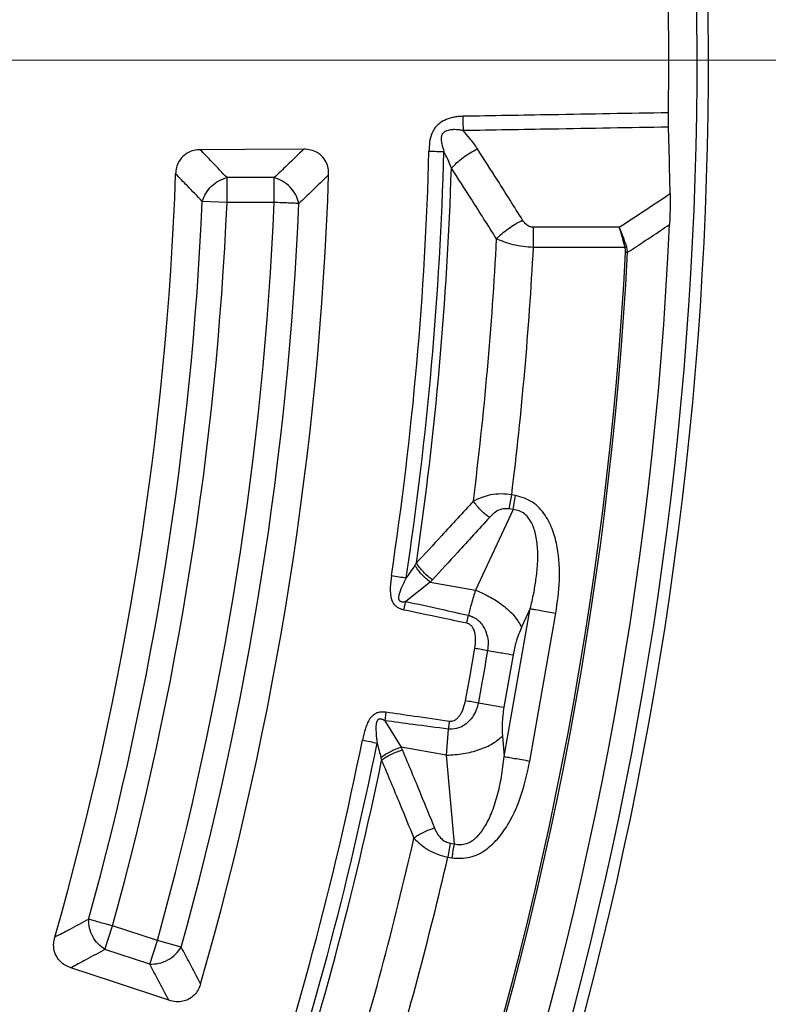
# Model space of a CAD drawing. Units: millimetres. Extents: x 250 to 10250, y 250 to 7175.
# Drawn here: x 2780 to 2845, y 1501 to 1587 of the extents above; entities that cross this region are included whole.
import ezdxf

# ---------------------------------------------------------------- set-up
doc = ezdxf.new("R2010")
doc.units = ezdxf.units.MM
doc.linetypes.add('CENTER', pattern=[10.16, 6.35, -1.27, 1.27, -1.27])
doc.styles.add('SLDTEXTSTYLE1', font='calibri.ttf')
doc.dimstyles.new('SLDDIMSTYLE0', dxfattribs={"dimtxt": 72.760417, "dimasz": 100, "dimexe": 0, "dimexo": 0.0625, "dimgap": 18.190104, "dimtad": 1, "dimdec": 0, "dimrnd": 1e-09, "dimzin": 12, "dimdsep": 46, "dimtxsty": 'SLDTEXTSTYLE1', "dimsah": 1, "dimcen": 0.09, "dimadec": 0, "dimazin": 3, "dimtfac": 1, "dimtdec": 3, "dimtofl": 0, "dimtmove": 0, "dimatfit": 3, "dimfxl": 1, "dimfrac": 2, "dimtolj": 1, "dimtzin": 12, "dimarcsym": 0})

# ---------------------------------------------------------------- blocks, each defined once
blk = doc.blocks.new('_D')
at = {"color": 7, "linetype": 'Continuous', "lineweight": 0, "ltscale": 25, "transparency": 16777216}
for p, q in [((3715.097, 1558.564), (3715.097, 401.377)), ((1315.107, 1554.451), (1315.107, 401.377)), ((1315.107, 426.377), (3715.097, 426.377))]:
    blk.add_line(p, q, dxfattribs=at)
at = {"color": 7, "linetype": 'Continuous', "lineweight": 18, "ltscale": 25, "transparency": 16777216}
for points in [[(1315.107, 426.377), (1415.107, 411.377), (1415.107, 441.377)], [(3715.097, 426.377), (3615.097, 441.377), (3615.097, 411.377)]]:
    blk.add_solid(points, dxfattribs=at)
at = {"color": 7, "linetype": 'Continuous', "lineweight": 18, "ltscale": 25, "transparency": 16777216, "insert": (2416.741, 523.391), "char_height": 72.7604, "attachment_point": 1, "style": 'SLDTEXTSTYLE1'}
blk.add_mtext('2400', dxfattribs=at)
blk = doc.blocks.new('_D_1')
at = {"color": 7, "linetype": 'Continuous', "lineweight": 0, "ltscale": 25, "transparency": 16777216}
for p, q in [((2840.097, 2483.699), (4230.097, 2483.699)), ((4205.097, 2483.699), (4205.097, 683.699)), ((2840.097, 683.699), (4230.097, 683.699))]:
    blk.add_line(p, q, dxfattribs=at)
at = {"color": 7, "linetype": 'Continuous', "lineweight": 18, "ltscale": 25, "transparency": 16777216}
for points in [[(4205.097, 2483.699), (4190.097, 2383.699), (4220.097, 2383.699)], [(4205.097, 683.699), (4220.097, 783.699), (4190.097, 783.699)]]:
    blk.add_solid(points, dxfattribs=at)
at = {"color": 7, "linetype": 'Continuous', "lineweight": 18, "ltscale": 25, "transparency": 16777216, "insert": (4108.083, 1485.338), "char_height": 72.7604, "attachment_point": 1, "rotation": 90, "style": 'SLDTEXTSTYLE1'}
blk.add_mtext('1800', dxfattribs=at)
blk = doc.blocks.new('SW_CENTERMARKSYMBOL_0')
at = {"color": 0, "linetype": 'Continuous', "lineweight": 18, "ltscale": 25}
blk.add_line((5, 0), (441.5, 0), dxfattribs=at)

msp = doc.modelspace()

# ---------------------------------------------------------------- linework, layer by layer
at = {"color": 7, "linetype": 'CENTER', "lineweight": 18, "ltscale": 25}
msp.add_line((3915.627, 1583.699), (1109.267, 1583.699), dxfattribs=at)
at = {"color": 7, "linetype": 'Continuous', "lineweight": 25, "ltscale": 25}
for p, q in [((2797.768, 1571.292), (2797.768, 1573.457)), ((2801.886, 1573.457), (2797.768, 1573.457)), ((2801.886, 1571.292), (2801.886, 1573.457)), ((2797.768, 1571.292), (2795.605, 1571.387)), ((2801.886, 1571.292), (2797.768, 1571.292)), ((2824.516, 1567.369), (2824.516, 1569.119)), ((2832.01, 1569.119), (2824.516, 1569.119)), ((2832.517, 1567.369), (2824.516, 1567.369)), ((2832.517, 1567.369), (2832.668, 1567.413)), ((2832.744, 1566.938), (2832.668, 1567.413)), ((2822.401, 1544.554), (2822.618, 1545.785)), ((2822.958, 1545.725), (2822.618, 1545.785)), ((2822.741, 1544.494), (2822.958, 1545.725)), ((2822.741, 1544.494), (2819.454, 1537.466)), ((2822.741, 1544.494), (2822.401, 1544.554)), ((2815.507, 1538.162), (2813.368, 1536.474)), ((2815.507, 1538.162), (2819.454, 1537.466)), ((2821.967, 1522.937), (2824.242, 1535.842)), ((2824.242, 1535.842), (2823.482, 1534.217)), ((2818.694, 1534.595), (2818.837, 1535.26)), ((2824.198, 1522.543), (2826.473, 1535.448)), ((2822.741, 1531.81), (2821.935, 1527.239)), ((2811.637, 1526.796), (2811.532, 1526.061)), ((2811.532, 1526.061), (2812.965, 1523.744)), ((2817.086, 1525.332), (2816.911, 1523.048)), ((2821.808, 1524.723), (2821.967, 1522.937)), ((2816.911, 1523.048), (2812.965, 1523.744)), ((2816.911, 1523.048), (2817.597, 1515.32)), ((2817.257, 1515.38), (2817.04, 1514.149)), ((2817.257, 1515.38), (2817.597, 1515.32)), ((2817.04, 1514.149), (2817.38, 1514.089)), ((2787.099, 1506.09), (2787.768, 1508.149)), ((2791.683, 1506.877), (2787.768, 1508.149)), ((2791.014, 1504.818), (2791.683, 1506.877)), ((2793.769, 1506.297), (2791.683, 1506.877)), ((2791.014, 1504.818), (2787.099, 1506.09))]:
    msp.add_line(p, q, dxfattribs=at)
at = {"color": 7, "linetype": 'Continuous', "lineweight": 25, "ltscale": 25, "flags": 128}
for points in [[(2804.463, 1575.936), (2799.349, 1575.909), (2795.432, 1575.888)], [(2819.372, 1532.404), (2818.921, 1529.844), (2818.566, 1527.833)], [(2792.699, 1501.664), (2787.844, 1503.27), (2784.125, 1504.5)]]:
    msp.add_lwpolyline(points, dxfattribs=at)
at = {"color": 7, "linetype": 'Continuous', "lineweight": 25, "ltscale": 625}
for radius in [445, 439, 397.431]:
    msp.add_circle((2515.097, 1583.699), radius, dxfattribs=at)
for centre, radius, start, end in [((2515.097, 1583.699), 324.699, 288.23895, 53.2294), ((2515.097, 1583.699), 323.7, 288.23895, 53.2294), ((2515.097, 1583.699), 321.238, 359.18301, 0.81699), ((2515.097, 1583.699), 300.406, 351.39041, 358.48703), ((2515.097, 1583.699), 301.71, 351.39041, 358.48704), ((2515.097, 1583.699), 302.404, 351.6581, 358.21658), ((2515.097, 1583.699), 278.358, 344.0402, 357.9598), ((2515.097, 1583.699), 291.713, 343.96262, 358.03738), ((2515.097, 1583.699), 280.778, 344.51331, 357.48669), ((2515.097, 1583.699), 282.943, 344.51331, 357.48669), ((2515.097, 1583.699), 287.057, 344.47727, 357.52273), ((2515.097, 1583.699), 289.222, 344.47727, 357.52273), ((2515.097, 1583.699), 321.625, 292.55383, 357.44617), ((2515.097, 1583.699), 306.596, 352.79314, 357.08554), ((2515.097, 1583.699), 309.85, 352.97147, 356.97892), ((2515.097, 1583.699), 317.905, 293.02057, 356.97943), ((2515.097, 1583.699), 318.089, 293.02057, 356.97943), ((2515.097, 1583.699), 300.406, 341.39041, 348.60959), ((2515.097, 1583.699), 301.71, 341.39041, 348.60959), ((2515.097, 1583.699), 302.404, 341.6581, 348.3419), ((2515.097, 1583.699), 306.596, 342.79314, 347.20686), ((2515.097, 1583.699), 309.85, 342.97147, 347.02853), ((2815.097, 1583.699), 900, 270, 354.900311), ((2815.097, 1583.699), 899, 270, 354.894623)]:
    msp.add_arc(centre, radius, start, end, dxfattribs=at)
at = {"color": 7, "linetype": 'Continuous', "lineweight": 25, "ltscale": 25}
for points, knots in [([(2405.643, 1205.644), (2411.283, 1204.089), (2422.563, 1200.98), (2439.726, 1197.279), (2457.024, 1194.292), (2474.44, 1192.093), (2491.937, 1190.669), (2509.479, 1190.028), (2527.034, 1190.169), (2544.564, 1191.092), (2562.035, 1192.796), (2579.415, 1195.277), (2596.664, 1198.529), (2613.753, 1202.549), (2630.645, 1207.325), (2647.308, 1212.85), (2663.708, 1219.112), (2679.811, 1226.099), (2695.589, 1233.797), (2711.006, 1242.19), (2726.035, 1251.262), (2740.643, 1260.995), (2754.804, 1271.37), (2768.489, 1282.366), (2781.669, 1293.961), (2794.32, 1306.132), (2806.414, 1318.854), (2817.931, 1332.103), (2828.845, 1345.852), (2839.136, 1360.075), (2848.782, 1374.742), (2857.765, 1389.823), (2866.067, 1405.292), (2873.67, 1421.113), (2880.561, 1437.259), (2886.726, 1453.695), (2892.151, 1470.391), (2896.828, 1487.311), (2900.745, 1504.423), (2903.895, 1521.693), (2906.273, 1539.085), (2907.873, 1556.567), (2908.692, 1574.102), (2908.728, 1591.657), (2907.983, 1609.196), (2906.455, 1626.683), (2904.15, 1644.086), (2901.072, 1661.368), (2897.226, 1678.497), (2892.62, 1695.436), (2887.264, 1712.154), (2881.168, 1728.616), (2874.344, 1744.79), (2866.806, 1760.644), (2858.57, 1776.145), (2849.649, 1791.265), (2840.065, 1805.972), (2829.833, 1820.237), (2818.976, 1834.032), (2807.516, 1847.328), (2795.473, 1860.102), (2782.874, 1872.324), (2769.741, 1883.974), (2756.103, 1895.027), (2741.985, 1905.461), (2727.417, 1915.255), (2712.427, 1924.39), (2697.043, 1932.847), (2681.299, 1940.611), (2665.224, 1947.665), (2648.851, 1953.995), (2632.211, 1959.589), (2615.339, 1964.436), (2598.268, 1968.526), (2581.03, 1971.851), (2563.663, 1974.404), (2546.198, 1976.18), (2528.672, 1977.177), (2511.119, 1977.39), (2493.573, 1976.822), (2476.071, 1975.472), (2458.646, 1973.343), (2441.334, 1970.439), (2424.167, 1966.766), (2407.182, 1962.333), (2390.411, 1957.146), (2373.888, 1951.216), (2357.646, 1944.556), (2341.717, 1937.179), (2326.133, 1929.099), (2310.924, 1920.332), (2296.121, 1910.897), (2281.753, 1900.81), (2267.849, 1890.093), (2254.437, 1878.767), (2241.543, 1866.855), (2229.193, 1854.38), (2217.411, 1841.366), (2206.222, 1827.84), (2195.646, 1813.829), (2185.705, 1799.36), (2176.419, 1784.463), (2167.806, 1769.166), (2159.884, 1753.501), (2152.668, 1737.498), (2146.173, 1721.189), (2140.411, 1704.607), (2135.393, 1687.785), (2131.131, 1670.756), (2127.633, 1653.553), (2124.901, 1636.213), (2122.96, 1618.766), (2121.742, 1601.251), (2121.591, 1589.55), (2121.516, 1583.7)], [0, 0, 0, 0, 0.008928, 0.017858, 0.026785, 0.035715, 0.044642, 0.053572, 0.0625, 0.071428, 0.080358, 0.089285, 0.098215, 0.107142, 0.116072, 0.125, 0.133928, 0.142858, 0.151785, 0.160715, 0.169642, 0.178571, 0.1875, 0.196428, 0.205358, 0.214285, 0.223215, 0.232142, 0.241071, 0.25, 0.258928, 0.267858, 0.276785, 0.285715, 0.294642, 0.303571, 0.3125, 0.321428, 0.330357, 0.339285, 0.348215, 0.357142, 0.366071, 0.375, 0.383928, 0.392857, 0.401785, 0.410714, 0.419642, 0.428571, 0.4375, 0.446428, 0.455357, 0.464285, 0.473215, 0.482142, 0.491071, 0.5, 0.508928, 0.517857, 0.526785, 0.535715, 0.544642, 0.553571, 0.5625, 0.571428, 0.580358, 0.589285, 0.598215, 0.607142, 0.616071, 0.625, 0.633928, 0.642857, 0.651785, 0.660715, 0.669642, 0.678571, 0.6875, 0.696428, 0.705357, 0.714285, 0.723214, 0.732142, 0.741071, 0.75, 0.758928, 0.767857, 0.776784, 0.785714, 0.794642, 0.803571, 0.8125, 0.821428, 0.830357, 0.839284, 0.848214, 0.857142, 0.866071, 0.875, 0.883928, 0.892857, 0.901784, 0.910714, 0.919642, 0.928571, 0.937499, 0.946428, 0.955357, 0.964284, 0.973214, 0.982141, 0.991071, 1, 1, 1, 1]), ([(2818.352, 1578.807), (2818.281, 1578.805), (2818.167, 1578.802), (2817.993, 1578.789), (2817.775, 1578.765), (2817.518, 1578.721), (2817.091, 1578.613), (2816.637, 1578.428), (2816.049, 1578.013), (2815.615, 1577.379), (2815.434, 1576.552), (2815.41, 1576.027), (2815.399, 1575.768)], [0, 0, 0, 0, 0.0445907, 0.0701658, 0.1080067, 0.1805682, 0.2317584, 0.3808119, 0.4811982, 0.6744306, 0.8392081, 1, 1, 1, 1]), ([(2836.302, 1579.119), (2832.899, 1579.058), (2826.916, 1578.953), (2820.933, 1578.851), (2818.352, 1578.807)], [0, 0, 0, 0, 0.568792, 1, 1, 1, 1]), ([(2836.311, 1577.868), (2836.306, 1578.066), (2836.296, 1578.461), (2836.3, 1578.899), (2836.302, 1579.119)], [0, 0, 0, 0, 0.500108, 1, 1, 1, 1]), ([(2818.377, 1577.557), (2818.323, 1577.568), (2818.238, 1577.586), (2818.106, 1577.607), (2817.965, 1577.627), (2817.771, 1577.644), (2817.5, 1577.65), (2817.148, 1577.617), (2816.831, 1577.513), (2816.637, 1577.356), (2816.52, 1577.206), (2816.42, 1576.878), (2816.513, 1576.357), (2816.636, 1575.952), (2816.702, 1575.733)], [0, 0, 0, 0, 0.047423, 0.074442, 0.114145, 0.169587, 0.241041, 0.346051, 0.472071, 0.517263, 0.557089, 0.632066, 0.800583, 1, 1, 1, 1]), ([(2836.311, 1577.868), (2832.911, 1577.808), (2826.933, 1577.702), (2820.955, 1577.601), (2818.377, 1577.557)], [0, 0, 0, 0, 0.568796, 1, 1, 1, 1]), ([(2836.447, 1572.059), (2836.429, 1573.143), (2836.396, 1575.08), (2836.337, 1577.016), (2836.311, 1577.868)], [0, 0, 0, 0, 0.560042, 1, 1, 1, 1]), ([(2819.632, 1575.967), (2819.423, 1576.277), (2819.048, 1576.833), (2818.583, 1577.335), (2818.377, 1577.557)], [0, 0, 0, 0, 0.557013, 1, 1, 1, 1]), ([(2804.463, 1575.936), (2803.983, 1575.473), (2803.126, 1574.646), (2802.264, 1573.82), (2801.886, 1573.457)], [0, 0, 0, 0, 0.5601135, 1, 1, 1, 1]), ([(2806.639, 1573.709), (2806.634, 1573.901), (2806.624, 1574.277), (2806.429, 1574.856), (2806.093, 1575.328), (2805.621, 1575.68), (2805.087, 1575.899), (2804.675, 1575.924), (2804.463, 1575.936)], [0, 0, 0, 0, 0.163882, 0.320251, 0.515357, 0.648659, 0.819229, 1, 1, 1, 1]), ([(2817.355, 1574.288), (2817.508, 1574.448), (2817.813, 1574.767), (2818.377, 1575.22), (2818.989, 1575.635), (2819.418, 1575.856), (2819.632, 1575.967)], [0, 0, 0, 0, 0.25, 0.5, 0.75, 1, 1, 1, 1]), ([(2823.571, 1569.745), (2822.841, 1570.91), (2821.539, 1572.989), (2820.214, 1575.058), (2819.632, 1575.967)], [0, 0, 0, 0, 0.560447, 1, 1, 1, 1]), ([(2795.432, 1575.888), (2795.249, 1575.877), (2794.893, 1575.854), (2794.406, 1575.674), (2793.936, 1575.365), (2793.562, 1574.91), (2793.331, 1574.344), (2793.296, 1573.971), (2793.278, 1573.789)], [0, 0, 0, 0, 0.163476, 0.319171, 0.459653, 0.66472, 0.837179, 1, 1, 1, 1]), ([(2797.768, 1573.457), (2797.333, 1573.911), (2796.556, 1574.722), (2795.775, 1575.532), (2795.432, 1575.888)], [0, 0, 0, 0, 0.5601, 1, 1, 1, 1]), ([(2817.355, 1574.288), (2817.254, 1574.548), (2817.064, 1575.04), (2816.818, 1575.511), (2816.702, 1575.733)], [0, 0, 0, 0, 0.527497, 1, 1, 1, 1]), ([(2821.296, 1568.11), (2820.566, 1569.267), (2819.263, 1571.332), (2817.938, 1573.385), (2817.355, 1574.288)], [0, 0, 0, 0, 0.56046, 1, 1, 1, 1]), ([(2795.605, 1571.387), (2795.172, 1571.836), (2794.398, 1572.637), (2793.62, 1573.437), (2793.278, 1573.789)], [0, 0, 0, 0, 0.560104, 1, 1, 1, 1]), ([(2806.639, 1573.709), (2806.157, 1573.24), (2805.295, 1572.402), (2804.429, 1571.566), (2804.049, 1571.198)], [0, 0, 0, 0, 0.560109, 1, 1, 1, 1]), ([(2832.01, 1569.119), (2832.839, 1569.667), (2834.32, 1570.645), (2835.797, 1571.627), (2836.447, 1572.059)], [0, 0, 0, 0, 0.560165, 1, 1, 1, 1]), ([(2836.447, 1572.059), (2836.449, 1571.633), (2836.455, 1570.784), (2836.42, 1569.84), (2836.402, 1569.368)], [0, 0, 0, 0, 0.5006394, 1, 1, 1, 1]), ([(2821.296, 1568.11), (2821.45, 1568.267), (2821.756, 1568.579), (2822.32, 1569.021), (2822.931, 1569.423), (2823.358, 1569.637), (2823.571, 1569.745)], [0, 0, 0, 0, 0.25, 0.5, 0.75, 1, 1, 1, 1]), ([(2824.516, 1569.119), (2824.413, 1569.131), (2824.199, 1569.155), (2823.846, 1569.367), (2823.679, 1569.596), (2823.571, 1569.745)], [0, 0, 0, 0, 0.248266, 0.515869, 1, 1, 1, 1]), ([(2832.668, 1567.413), (2832.564, 1567.714), (2832.356, 1568.317), (2832.125, 1568.852), (2832.01, 1569.119)], [0, 0, 0, 0, 0.499836, 1, 1, 1, 1]), ([(2832.517, 1567.369), (2832.45, 1567.626), (2832.289, 1568.242), (2832.113, 1568.796), (2832.01, 1569.119)], [0, 0, 0, 0, 0.417808, 1, 1, 1, 1]), ([(2832.744, 1566.938), (2833.427, 1567.391), (2834.648, 1568.2), (2835.866, 1569.011), (2836.402, 1569.368)], [0, 0, 0, 0, 0.560141, 1, 1, 1, 1]), ([(2824.516, 1567.369), (2824.216, 1567.389), (2823.611, 1567.428), (2822.457, 1567.638), (2821.758, 1567.923), (2821.296, 1568.11)], [0, 0, 0, 0, 0.251176, 0.506287, 1, 1, 1, 1]), ([(2832.56, 1566.947), (2832.562, 1567.028), (2832.564, 1567.171), (2832.531, 1567.309), (2832.517, 1567.369)], [0, 0, 0, 0, 0.565927, 1, 1, 1, 1]), ([(2822.618, 1545.785), (2822.31, 1545.816), (2821.683, 1545.878), (2820.48, 1545.759), (2819.749, 1545.443), (2819.271, 1545.236)], [0, 0, 0, 0, 0.251145, 0.509702, 1, 1, 1, 1]), ([(2819.271, 1545.236), (2818.348, 1544.221), (2816.702, 1542.411), (2815.035, 1540.616), (2814.302, 1539.826)], [0, 0, 0, 0, 0.560468, 1, 1, 1, 1]), ([(2820.668, 1543.801), (2820.531, 1543.903), (2820.257, 1544.107), (2819.878, 1544.467), (2819.536, 1544.848), (2819.359, 1545.107), (2819.271, 1545.236)], [0, 0, 0, 0, 0.25, 0.5, 0.75, 1, 1, 1, 1]), ([(2826.473, 1535.448), (2826.607, 1536.395), (2826.876, 1538.302), (2826.742, 1540.741), (2826.255, 1542.662), (2825.586, 1544.042), (2824.5, 1545.251), (2823.474, 1545.566), (2822.958, 1545.725)], [0, 0, 0, 0, 0.239836, 0.483025, 0.607412, 0.735006, 0.866673, 1, 1, 1, 1]), ([(2822.401, 1544.554), (2822.222, 1544.565), (2821.852, 1544.587), (2821.217, 1544.331), (2820.881, 1544.006), (2820.668, 1543.801)], [0, 0, 0, 0, 0.257671, 0.530304, 1, 1, 1, 1]), ([(2824.242, 1535.842), (2824.346, 1536.283), (2824.543, 1537.117), (2824.759, 1538.409), (2824.888, 1539.65), (2824.911, 1540.937), (2824.808, 1541.961), (2824.607, 1542.741), (2824.406, 1543.259), (2824.13, 1543.73), (2823.747, 1544.129), (2823.277, 1544.409), (2822.921, 1544.465), (2822.741, 1544.494)], [0, 0, 0, 0, 0.140582, 0.266121, 0.406098, 0.527286, 0.664704, 0.723279, 0.775693, 0.835958, 0.889982, 0.944487, 1, 1, 1, 1]), ([(2820.668, 1543.801), (2819.744, 1542.78), (2818.097, 1540.959), (2816.428, 1539.153), (2815.695, 1538.359)], [0, 0, 0, 0, 0.560458, 1, 1, 1, 1]), ([(2814.302, 1539.826), (2814.28, 1539.792), (2814.235, 1539.724), (2814.189, 1539.656), (2814.166, 1539.623)], [0, 0, 0, 0, 0.503966, 1, 1, 1, 1]), ([(2815.695, 1538.359), (2815.558, 1538.464), (2815.284, 1538.673), (2814.905, 1539.042), (2814.564, 1539.432), (2814.39, 1539.695), (2814.302, 1539.826)], [0, 0, 0, 0, 0.25, 0.5, 0.75, 1, 1, 1, 1]), ([(2814.166, 1539.623), (2814.027, 1539.42), (2813.779, 1539.059), (2813.521, 1538.694), (2813.407, 1538.533)], [0, 0, 0, 0, 0.559933, 1, 1, 1, 1]), ([(2815.507, 1538.162), (2815.376, 1538.267), (2815.114, 1538.477), (2814.75, 1538.844), (2814.422, 1539.231), (2814.252, 1539.492), (2814.166, 1539.623)], [0, 0, 0, 0, 0.25, 0.5, 0.75, 1, 1, 1, 1]), ([(2812.118, 1538.728), (2812.074, 1538.385), (2811.984, 1537.685), (2812.022, 1536.886), (2812.218, 1536.42), (2812.348, 1536.212), (2812.512, 1536.05), (2812.705, 1535.924), (2812.858, 1535.852), (2812.992, 1535.805), (2813.099, 1535.774), (2813.17, 1535.758), (2813.216, 1535.748)], [0, 0, 0, 0, 0.291433, 0.593613, 0.650516, 0.714136, 0.797613, 0.841702, 0.906867, 0.939081, 0.960675, 1, 1, 1, 1]), ([(2813.407, 1538.533), (2813.25, 1538.212), (2812.984, 1537.668), (2812.732, 1537.026), (2812.748, 1536.682), (2812.791, 1536.584), (2812.836, 1536.527), (2812.903, 1536.482), (2813.004, 1536.45), (2813.108, 1536.444), (2813.237, 1536.451), (2813.315, 1536.465), (2813.368, 1536.474)], [0, 0, 0, 0, 0.400473, 0.679674, 0.748081, 0.77094, 0.795909, 0.826397, 0.85828, 0.911646, 0.940776, 1, 1, 1, 1]), ([(2815.695, 1538.359), (2815.66, 1538.322), (2815.598, 1538.256), (2815.535, 1538.191), (2815.507, 1538.162)], [0, 0, 0, 0, 0.559725, 1, 1, 1, 1]), ([(2819.454, 1537.466), (2819.333, 1537.073), (2819.117, 1536.369), (2818.922, 1535.599), (2818.837, 1535.26)], [0, 0, 0, 0, 0.559606, 1, 1, 1, 1]), ([(2813.215, 1535.748), (2813.241, 1535.871), (2813.293, 1536.117), (2813.343, 1536.355), (2813.368, 1536.474)], [0, 0, 0, 0, 0.500001, 1, 1, 1, 1]), ([(2813.368, 1536.474), (2814.398, 1536.248), (2816.222, 1535.846), (2818.044, 1535.438), (2818.837, 1535.26)], [0, 0, 0, 0, 0.564682, 1, 1, 1, 1]), ([(2813.216, 1535.748), (2814.247, 1535.532), (2816.074, 1535.15), (2817.9, 1534.763), (2818.694, 1534.595)], [0, 0, 0, 0, 0.564699, 1, 1, 1, 1]), ([(2818.837, 1535.26), (2818.867, 1535.253), (2818.916, 1535.24), (2818.991, 1535.217), (2819.072, 1535.188), (2819.188, 1535.141), (2819.349, 1535.061), (2819.566, 1534.924), (2819.855, 1534.679), (2820.212, 1534.23), (2820.48, 1533.59), (2820.591, 1532.868), (2820.539, 1532.419), (2820.514, 1532.202)], [0, 0, 0, 0, 0.024481, 0.039572, 0.061448, 0.091971, 0.137458, 0.201771, 0.292528, 0.433211, 0.647843, 0.82955, 1, 1, 1, 1]), ([(2818.694, 1534.595), (2818.719, 1534.588), (2818.776, 1534.574), (2818.869, 1534.535), (2818.959, 1534.479), (2819.084, 1534.373), (2819.207, 1534.211), (2819.392, 1533.808), (2819.472, 1533.187), (2819.404, 1532.66), (2819.372, 1532.404)], [0, 0, 0, 0, 0.030298, 0.070695, 0.120716, 0.157325, 0.267522, 0.361142, 0.688674, 1, 1, 1, 1]), ([(2823.482, 1534.217), (2823.308, 1533.8), (2822.997, 1533.057), (2822.819, 1532.19), (2822.741, 1531.81)], [0, 0, 0, 0, 0.561563, 1, 1, 1, 1]), ([(2819.372, 1532.404), (2819.57, 1532.369), (2819.967, 1532.299), (2820.332, 1532.234), (2820.514, 1532.202)], [0, 0, 0, 0, 0.4999999, 1, 1, 1, 1]), ([(2820.514, 1532.202), (2820.364, 1531.349), (2820.096, 1529.825), (2819.827, 1528.302), (2819.708, 1527.632)], [0, 0, 0, 0, 0.559999, 1, 1, 1, 1]), ([(2818.566, 1527.833), (2818.509, 1527.58), (2818.391, 1527.06), (2818.101, 1526.502), (2817.787, 1526.185), (2817.58, 1526.054), (2817.4, 1526.007), (2817.274, 1525.997), (2817.217, 1526.003), (2817.18, 1526.006)], [0, 0, 0, 0, 0.312956, 0.641108, 0.735446, 0.847647, 0.931675, 0.95513, 1, 1, 1, 1]), ([(2819.708, 1527.632), (2819.657, 1527.418), (2819.552, 1526.977), (2819.198, 1526.334), (2818.722, 1525.823), (2818.113, 1525.452), (2817.598, 1525.319), (2817.23, 1525.318), (2817.117, 1525.329), (2817.086, 1525.332)], [0, 0, 0, 0, 0.171377, 0.354676, 0.569558, 0.711787, 0.911055, 0.975881, 1, 1, 1, 1]), ([(2821.935, 1527.239), (2821.866, 1526.749), (2821.744, 1525.87), (2821.788, 1525.075), (2821.808, 1524.723)], [0, 0, 0, 0, 0.557486, 1, 1, 1, 1]), ([(2811.637, 1526.796), (2811.593, 1526.802), (2811.522, 1526.811), (2811.413, 1526.818), (2811.271, 1526.821), (2811.103, 1526.807), (2810.879, 1526.755), (2810.667, 1526.659), (2810.472, 1526.508), (2810.127, 1526.136), (2809.818, 1525.397), (2809.663, 1524.709), (2809.587, 1524.371)], [0, 0, 0, 0, 0.036956, 0.060506, 0.091327, 0.156268, 0.200657, 0.28414, 0.34888, 0.406223, 0.70852, 1, 1, 1, 1]), ([(2811.532, 1526.061), (2811.504, 1526.078), (2811.458, 1526.105), (2811.387, 1526.14), (2811.301, 1526.178), (2811.202, 1526.208), (2811.096, 1526.213), (2811.017, 1526.195), (2810.955, 1526.157), (2810.88, 1526.08), (2810.783, 1525.854), (2810.757, 1525.46), (2810.778, 1524.848), (2810.832, 1524.396), (2810.865, 1524.113)], [0, 0, 0, 0, 0.036513, 0.05882, 0.086728, 0.140102, 0.172312, 0.202662, 0.227776, 0.250949, 0.31998, 0.49243, 0.682533, 1, 1, 1, 1]), ([(2817.18, 1526.006), (2816.154, 1526.151), (2814.306, 1526.412), (2812.458, 1526.678), (2811.637, 1526.796)], [0, 0, 0, 0, 0.555383, 1, 1, 1, 1]), ([(2817.086, 1525.332), (2816.058, 1525.465), (2814.206, 1525.705), (2812.355, 1525.952), (2811.532, 1526.061)], [0, 0, 0, 0, 0.555402, 1, 1, 1, 1]), ([(2817.18, 1526.006), (2817.164, 1525.892), (2817.132, 1525.664), (2817.101, 1525.443), (2817.086, 1525.332)], [0, 0, 0, 0, 0.5, 1, 1, 1, 1]), ([(2810.865, 1524.113), (2810.925, 1523.892), (2811.042, 1523.461), (2811.152, 1523.037), (2811.205, 1522.83)], [0, 0, 0, 0, 0.512944, 1, 1, 1, 1]), ([(2812.965, 1523.744), (2812.806, 1523.69), (2812.488, 1523.582), (2812.021, 1523.362), (2811.58, 1523.111), (2811.33, 1522.923), (2811.205, 1522.83)], [0, 0, 0, 0, 0.25, 0.5, 0.75, 1, 1, 1, 1]), ([(2813.074, 1523.494), (2812.909, 1523.443), (2812.58, 1523.34), (2812.098, 1523.123), (2811.645, 1522.873), (2811.39, 1522.686), (2811.263, 1522.592)], [0, 0, 0, 0, 0.25, 0.5, 0.75, 1, 1, 1, 1]), ([(2812.965, 1523.744), (2812.986, 1523.697), (2813.023, 1523.614), (2813.058, 1523.531), (2813.074, 1523.494)], [0, 0, 0, 0, 0.560272, 1, 1, 1, 1]), ([(2813.074, 1523.494), (2813.605, 1522.225), (2814.554, 1519.957), (2815.478, 1517.682), (2815.886, 1516.68)], [0, 0, 0, 0, 0.559542, 1, 1, 1, 1]), ([(2811.205, 1522.83), (2811.215, 1522.79), (2811.235, 1522.711), (2811.254, 1522.632), (2811.263, 1522.592)], [0, 0, 0, 0, 0.496034, 1, 1, 1, 1]), ([(2817.597, 1515.32), (2817.776, 1515.285), (2818.13, 1515.217), (2818.667, 1515.318), (2819.073, 1515.518), (2819.373, 1515.737), (2819.787, 1516.108), (2820.192, 1516.653), (2820.58, 1517.356), (2820.98, 1518.251), (2821.39, 1519.53), (2821.753, 1521.192), (2821.895, 1522.348), (2821.967, 1522.937)], [0, 0, 0, 0, 0.055554, 0.11007, 0.16408, 0.193302, 0.224377, 0.335232, 0.400526, 0.472874, 0.638452, 0.816007, 1, 1, 1, 1]), ([(2811.263, 1522.592), (2811.796, 1521.329), (2812.747, 1519.071), (2813.674, 1516.807), (2814.082, 1515.809)], [0, 0, 0, 0, 0.559533, 1, 1, 1, 1]), ([(2817.38, 1514.089), (2817.919, 1514.061), (2818.991, 1514.007), (2820.425, 1514.771), (2821.526, 1515.84), (2822.641, 1517.479), (2823.6, 1519.725), (2824, 1521.609), (2824.198, 1522.543)], [0, 0, 0, 0, 0.133367, 0.264961, 0.392607, 0.517088, 0.760364, 1, 1, 1, 1]), ([(2815.886, 1516.68), (2815.722, 1516.631), (2815.395, 1516.533), (2814.915, 1516.324), (2814.464, 1516.083), (2814.209, 1515.9), (2814.082, 1515.809)], [0, 0, 0, 0, 0.25, 0.5, 0.75, 1, 1, 1, 1]), ([(2815.886, 1516.68), (2815.965, 1516.506), (2816.12, 1516.17), (2816.457, 1515.77), (2816.844, 1515.49), (2817.121, 1515.416), (2817.257, 1515.38)], [0, 0, 0, 0, 0.304595, 0.589055, 0.79818, 1, 1, 1, 1]), ([(2814.082, 1515.809), (2814.461, 1515.451), (2815.039, 1514.904), (2816.13, 1514.38), (2816.74, 1514.225), (2817.04, 1514.149)], [0, 0, 0, 0, 0.490298, 0.748861, 1, 1, 1, 1]), ([(2785.681, 1508.727), (2785.13, 1508.434), (2784.147, 1507.911), (2783.16, 1507.39), (2782.726, 1507.161)], [0, 0, 0, 0, 0.560103, 1, 1, 1, 1]), ([(2784.125, 1504.5), (2783.955, 1504.567), (2783.623, 1504.699), (2783.216, 1505.021), (2782.863, 1505.459), (2782.65, 1506.008), (2782.605, 1506.617), (2782.686, 1506.983), (2782.726, 1507.161)], [0, 0, 0, 0, 0.163426, 0.319168, 0.459651, 0.664719, 0.837178, 1, 1, 1, 1]), ([(2787.099, 1506.09), (2786.544, 1505.793), (2785.555, 1505.261), (2784.562, 1504.732), (2784.125, 1504.5)], [0, 0, 0, 0, 0.560099, 1, 1, 1, 1]), ([(2795.457, 1503.109), (2795.143, 1503.704), (2794.583, 1504.767), (2794.018, 1505.83), (2793.769, 1506.297)], [0, 0, 0, 0, 0.5601085, 1, 1, 1, 1]), ([(2792.699, 1501.664), (2792.386, 1502.252), (2791.826, 1503.304), (2791.262, 1504.355), (2791.014, 1504.818)], [0, 0, 0, 0, 0.560112, 1, 1, 1, 1]), ([(2795.457, 1503.109), (2795.393, 1502.928), (2795.268, 1502.573), (2794.902, 1502.083), (2794.437, 1501.738), (2793.88, 1501.549), (2793.304, 1501.505), (2792.905, 1501.61), (2792.699, 1501.664)], [0, 0, 0, 0, 0.163853, 0.320249, 0.515354, 0.648657, 0.819177, 1, 1, 1, 1]), ([(2815.097, 737.432), (2822.572, 737.485), (2837.525, 737.59), (2859.94, 738.457), (2882.326, 739.865), (2904.665, 741.888), (2926.941, 744.515), (2949.144, 747.73), (2971.253, 751.534), (2993.591, 755.988), (3016.137, 761.127), (3038.869, 766.979), (3061.43, 773.461), (3083.817, 780.572), (3106.012, 788.312), (3128.003, 796.676), (3149.752, 805.651), (3171.239, 815.228), (3192.448, 825.405), (3213.366, 836.174), (3233.977, 847.522), (3254.615, 859.646), (3275.249, 872.573), (3295.842, 886.328), (3316.024, 900.679), (3335.385, 915.316), (3353.939, 930.191), (3371.706, 945.255), (3389.053, 960.802), (3405.964, 976.818), (3422.427, 993.294), (3438.432, 1010.218), (3453.967, 1027.576), (3469.273, 1045.653), (3484.308, 1064.465), (3499.033, 1084.021), (3513.188, 1103.995), (3526.561, 1124.069), (3539.171, 1144.212), (3551.039, 1164.392), (3562.347, 1184.891), (3573.083, 1205.692), (3583.238, 1226.783), (3592.808, 1248.149), (3601.785, 1269.77), (3610.304, 1292.004), (3618.32, 1314.85), (3625.793, 1338.304), (3632.582, 1361.965), (3638.593, 1385.473), (3643.856, 1408.8), (3648.397, 1431.926), (3652.313, 1455.168), (3655.521, 1478.61), (3657.466, 1494.796), (3658.154, 1503.21), (3658.194, 1503.699)], [0, 0, 0, 0, 0.017939, 0.035884, 0.053829, 0.071767, 0.089707, 0.107655, 0.125602, 0.143543, 0.162314, 0.181092, 0.199871, 0.218642, 0.237456, 0.256278, 0.2751, 0.293914, 0.312729, 0.33155, 0.350372, 0.369187, 0.388989, 0.4088, 0.428611, 0.448413, 0.467041, 0.485676, 0.504311, 0.522939, 0.541567, 0.560202, 0.578837, 0.597464, 0.61704, 0.636624, 0.656208, 0.675784, 0.694505, 0.713234, 0.731962, 0.750684, 0.769405, 0.788134, 0.806862, 0.825584, 0.845268, 0.864961, 0.884653, 0.904337, 0.923184, 0.942038, 0.960892, 0.979738, 0.998823, 1, 1, 1, 1]), ([(3677.917, 1503.699), (3677.856, 1502.933), (3677.151, 1494.148), (3675.161, 1477.299), (3671.89, 1453.179), (3667.851, 1429.064), (3663.154, 1405.07), (3657.815, 1381.383), (3651.858, 1358.014), (3645.3, 1334.975), (3638.109, 1312.125), (3630.291, 1289.486), (3621.849, 1267.072), (3612.79, 1244.896), (3603.123, 1222.979), (3592.679, 1200.97), (3581.426, 1178.9), (3569.34, 1156.802), (3556.617, 1135.064), (3543.508, 1114.09), (3530.06, 1093.872), (3516.32, 1074.397), (3502.05, 1055.306), (3487.262, 1036.618), (3471.965, 1018.344), (3456.169, 1000.495), (3439.889, 983.086), (3422.856, 965.847), (3405.048, 948.815), (3386.453, 932.033), (3367.382, 915.794), (3348.105, 900.317), (3328.654, 885.59), (3309.062, 871.595), (3289.089, 858.149), (3268.754, 845.265), (3248.067, 832.951), (3227.044, 821.215), (3205.701, 810.071), (3183.679, 799.347), (3160.972, 789.092), (3137.581, 779.347), (3113.914, 770.295), (3090.917, 762.266), (3068.638, 755.177), (3047.116, 748.941), (3025.435, 743.265), (3003.619, 738.154), (2982.188, 733.718), (2961.165, 729.914), (2940.565, 726.698), (2919.893, 723.981), (2899.099, 721.753), (2878.19, 720.04), (2857.177, 718.856), (2836.141, 718.135), (2822.111, 718.049), (2815.097, 718.006)], [0, 0, 0, 0, 0.0018, 0.020642, 0.039723, 0.058811, 0.0779, 0.096981, 0.115675, 0.134377, 0.153079, 0.171774, 0.190469, 0.209171, 0.227873, 0.246568, 0.266224, 0.285888, 0.305553, 0.325209, 0.34381, 0.362419, 0.381027, 0.399628, 0.41823, 0.436838, 0.455446, 0.474048, 0.493596, 0.513152, 0.532708, 0.552256, 0.571046, 0.589844, 0.608641, 0.627431, 0.646222, 0.66502, 0.683818, 0.702608, 0.722383, 0.742166, 0.761949, 0.781724, 0.799209, 0.816703, 0.8342, 0.851694, 0.869179, 0.885452, 0.90173, 0.918008, 0.934281, 0.950708, 0.96714, 0.983572, 1, 1, 1, 1])]:
    msp.add_open_spline(points, degree=3, knots=knots, dxfattribs=at)
for points in [[(2818.352, 1578.807), (2818.356, 1578.588), (2818.364, 1578.149), (2818.373, 1577.754), (2818.377, 1577.557)], [(2815.399, 1575.768), (2815.628, 1575.761), (2816.087, 1575.749), (2816.497, 1575.739), (2816.702, 1575.733)], [(2795.605, 1571.387), (2795.695, 1571.624), (2795.875, 1572.1), (2796.397, 1572.724), (2797.044, 1573.219), (2797.527, 1573.377), (2797.768, 1573.457)], [(2804.049, 1571.198), (2803.97, 1571.452), (2803.814, 1571.958), (2803.295, 1572.642), (2802.635, 1573.189), (2802.135, 1573.368), (2801.886, 1573.457)], [(2804.049, 1571.198), (2803.925, 1571.203), (2803.679, 1571.214), (2803.147, 1571.237), (2802.54, 1571.263), (2802.104, 1571.282), (2801.886, 1571.292)], [(2832.56, 1566.947), (2832.592, 1566.946), (2832.655, 1566.942), (2832.714, 1566.939), (2832.744, 1566.938)], [(2812.118, 1538.728), (2812.345, 1538.694), (2812.799, 1538.625), (2813.205, 1538.564), (2813.407, 1538.533)], [(2819.454, 1537.466), (2819.911, 1537.264), (2820.826, 1536.86), (2822.021, 1536.031), (2822.981, 1535.122), (2823.315, 1534.519), (2823.482, 1534.217)], [(2824.242, 1535.842), (2824.358, 1535.821), (2824.589, 1535.781), (2825.135, 1535.684), (2825.775, 1535.572), (2826.241, 1535.489), (2826.473, 1535.448)], [(2820.514, 1532.202), (2820.982, 1532.12), (2821.917, 1531.955), (2822.466, 1531.858), (2822.741, 1531.81)], [(2818.566, 1527.833), (2818.764, 1527.798), (2819.161, 1527.728), (2819.526, 1527.664), (2819.708, 1527.632)], [(2819.708, 1527.632), (2820.176, 1527.549), (2821.111, 1527.384), (2821.66, 1527.288), (2821.935, 1527.239)], [(2809.587, 1524.371), (2809.812, 1524.326), (2810.261, 1524.235), (2810.664, 1524.154), (2810.865, 1524.113)], [(2816.911, 1523.048), (2817.41, 1523.081), (2818.409, 1523.148), (2819.815, 1523.518), (2821.028, 1524.044), (2821.548, 1524.497), (2821.808, 1524.723)], [(2821.967, 1522.937), (2822.082, 1522.916), (2822.314, 1522.875), (2822.859, 1522.779), (2823.499, 1522.666), (2823.965, 1522.584), (2824.198, 1522.543)], [(2817.597, 1515.32), (2817.562, 1515.125), (2817.494, 1514.737), (2817.418, 1514.305), (2817.38, 1514.089)], [(2787.768, 1508.149), (2787.557, 1508.207), (2787.136, 1508.324), (2786.551, 1508.486), (2786.038, 1508.628), (2785.8, 1508.694), (2785.681, 1508.727)], [(2787.099, 1506.09), (2786.893, 1506.24), (2786.483, 1506.54), (2786.021, 1507.21), (2785.717, 1507.966), (2785.693, 1508.473), (2785.681, 1508.727)], [(2791.014, 1504.818), (2791.279, 1504.825), (2791.81, 1504.841), (2792.607, 1505.157), (2793.311, 1505.647), (2793.617, 1506.081), (2793.769, 1506.297)]]:
    msp.add_open_spline(points, degree=3, dxfattribs=at)

# ---------------------------------------------------------------- block references
at = {"color": 7, "linetype": 'Continuous', "lineweight": 0, "ltscale": 25}
msp.add_blockref('SW_CENTERMARKSYMBOL_0', (2515.097, 1583.699), dxfattribs=at)

# ---------------------------------------------------------------- dimensions: what is measured, and where the dimension line sits
at = {"color": 7, "linetype": 'Continuous', "lineweight": 18, "ltscale": 25}
for base, p1, p2, angle, picture, middle in [((4205.097, 683.699), (2815.097, 2483.699), (2815.097, 683.699), 90, '_D_1', (4205.097, 1583.699)), ((3715.097, 426.377), (1315.107, 1579.451), (3715.097, 1583.564), 0, '_D', (2515.102, 426.377))]:
    dim = msp.add_linear_dim(base=base, p1=p1, p2=p2, angle=angle, dimstyle='SLDDIMSTYLE0', dxfattribs=at)
    dim.commit()
    dim.dimension.update_dxf_attribs({"geometry": picture, "text_midpoint": middle, "dimtype": 160})

doc.saveas('drawing.dxf')
